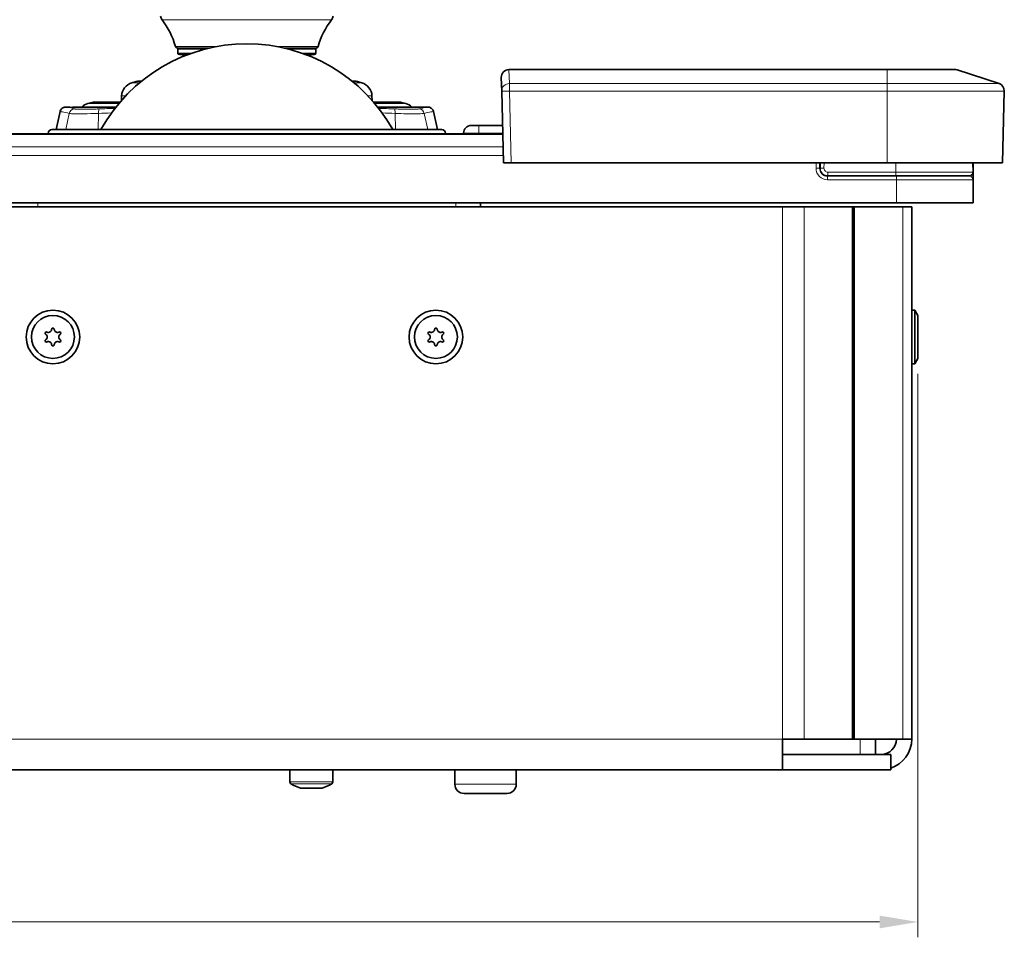
# Model space of a CAD drawing. Units: millimetres. Extents: x 12 to 836, y 4 to 607.
# Drawn here: x 561 to 689, y 403 to 523 of the extents above; entities that cross this region are included whole.
import ezdxf

# ---------------------------------------------------------------- set-up
doc = ezdxf.new("R2010")
doc.units = ezdxf.units.MM
doc.header["$LTSCALE"] = 2
for name, color, linetype, lineweight in [('Dimension (ISO)', 7, 'Continuous', 18), ('Visible (ISO)', 7, 'Continuous', 35), ('Visible Narrow (ISO)', 7, 'Continuous', 18)]:
    doc.layers.add(name, color=color, linetype=linetype, lineweight=lineweight)
doc.styles.add('Note Text (ISO)', font='arial.ttf')
doc.dimstyles.new('Default (ISO)', dxfattribs={"dimscale": 2, "dimtxt": 2.5, "dimasz": 2.5, "dimexe": 1, "dimexo": 1, "dimgap": 0.762, "dimtad": 1, "dimtoh": 1, "dimrnd": 1e-08, "dimdsep": 46, "dimtxsty": 'Note Text (ISO)', "dimcen": 0.09, "dimdle": 10, "dimclrd": 256, "dimclre": 256, "dimclrt": 256, "dimadec": 1, "dimazin": 2, "dimtfac": 0.8, "dimtdec": 3, "dimtmove": 0, "dimatfit": 3, "dimfxl": 0, "dimtolj": 1, "dimlwd": -1, "dimlwe": -1, "dimarcsym": 0})

# ---------------------------------------------------------------- blocks, each defined once
blk = doc.blocks.new('*D13')
at = {"layer": 'Defpoints', "color": 0}
for p in [(582.95, 544.51), (319.27, 499.08), (339.27, 499.08)]:
    blk.add_point(p, dxfattribs=at)
at = {"layer": 'Dimension (ISO)'}
for p, q in [((580.95, 544.51), (317.27, 544.51)), ((319.27, 539.51), (319.27, 504.08)), ((337.27, 499.08), (317.27, 499.08))]:
    blk.add_line(p, q, dxfattribs=at)
for points in [[(318.44, 539.51), (320.1, 539.51), (319.27, 544.51)], [(318.44, 504.08), (320.1, 504.08), (319.27, 499.08)]]:
    blk.add_solid(points, dxfattribs=at)
at = {"layer": 'Dimension (ISO)', "insert": (312.64, 518.12), "char_height": 5, "attachment_point": 1, "rotation": 90, "style": 'Note Text (ISO)'}
blk.add_mtext('\\A1;46', dxfattribs=at)
blk = doc.blocks.new('*D21')
at = {"layer": 'Defpoints', "color": 0}
for p in [(346.87, 478.76), (678.07, 478.76), (678.07, 405.17)]:
    blk.add_point(p, dxfattribs=at)
at = {"layer": 'Dimension (ISO)'}
for p, q in [((346.87, 476.76), (346.87, 403.17)), ((678.07, 476.76), (678.07, 403.17)), ((351.87, 405.17), (673.07, 405.17))]:
    blk.add_line(p, q, dxfattribs=at)
for points in [[(351.87, 406), (351.87, 404.34), (346.87, 405.17)], [(673.07, 406), (673.07, 404.34), (678.07, 405.17)]]:
    blk.add_solid(points, dxfattribs=at)
at = {"layer": 'Dimension (ISO)', "insert": (507.43, 411.8), "char_height": 5, "attachment_point": 1, "style": 'Note Text (ISO)'}
blk.add_mtext('\\A1;331', dxfattribs=at)

msp = doc.modelspace()

# ---------------------------------------------------------------- linework, layer by layer
at = {"layer": 'Visible (ISO)'}
for p, q in [((585.5381, 519.2791), (581.4141, 519.2791)), ((581.4477, 519.1291), (581.4477, 518.6291)), ((582.7346, 518.4291), (581.6477, 518.4291)), ((581.6477, 518.4291), (582.7347, 518.4291)), ((599.4812, 519.2791), (595.3572, 519.2791)), ((599.2477, 518.4291), (598.1607, 518.4291)), ((598.1607, 518.4291), (599.2477, 518.4291)), ((599.4477, 519.1291), (599.4477, 518.6291)), ((624.6786, 516.4791), (674.037, 516.4791)), ((682.8787, 516.4791), (674.037, 516.4791)), ((683.1877, 516.4302), (688.6579, 514.6528)), ((575.9977, 514.909), (575.4417, 514.7496)), ((576.6968, 514.9555), (576.3284, 514.9555)), ((604.5669, 514.9555), (604.1985, 514.9555)), ((604.8977, 514.909), (605.4536, 514.7496)), ((623.7255, 513.6756), (623.679, 515.453)), ((574.1028, 513.0358), (574.082, 512.4412)), ((606.7925, 513.0358), (606.8133, 512.4412)), ((623.9716, 504.2791), (623.7255, 513.6756)), ((689.3486, 513.6756), (689.1025, 504.2791)), ((570.2309, 512.1904), (569.6849, 512.0339)), ((573.9045, 512.2369), (570.5616, 512.2369)), ((610.3337, 512.2369), (606.9909, 512.2369)), ((610.6645, 512.1904), (611.2104, 512.0339)), ((566.0644, 510.9805), (565.5667, 508.6391)), ((567.3894, 511.5786), (567.3911, 511.5786)), ((614.8309, 510.981), (615.3286, 508.6391)), ((620.7551, 509.1791), (619.7551, 509.1791)), ((623.8433, 509.1791), (620.7551, 509.1791)), ((359.4909, 508.0791), (623.8721, 508.0791)), ((564.4977, 508.1391), (564.4977, 508.0791)), ((615.8977, 508.6391), (564.9977, 508.6391)), ((616.3977, 508.1391), (616.3977, 508.0791)), ((618.7551, 508.0791), (618.7551, 508.1791)), ((623.9716, 504.2791), (624.9712, 504.2791)), ((674.037, 504.2791), (624.9712, 504.2791)), ((665.2686, 504.2791), (665.2686, 503.5791)), ((665.3014, 503.5966), (665.3133, 504.2791)), ((674.037, 504.2791), (689.1025, 504.2791)), ((685.2425, 504.2791), (685.2633, 503.0879)), ((685.2686, 504.2791), (685.2686, 503.5791)), ((685.2686, 503.5791), (685.2686, 502.0791)), ((666.2686, 502.5791), (675.2686, 502.5791)), ((684.7686, 502.5791), (675.2686, 502.5791)), ((685.2686, 502.0791), (685.2686, 499.0791)), ((349.2686, 499.0791), (675.2686, 499.0791)), ((620.9389, 498.5566), (620.9435, 499.0791)), ((685.2686, 499.0791), (675.2686, 499.0791)), ((364.5607, 498.5566), (660.3765, 498.5566)), ((663.2049, 498.5566), (660.3765, 498.5566)), ((663.2049, 498.5566), (669.5488, 498.5566)), ((669.7532, 498.5566), (669.5488, 498.5566)), ((669.5488, 498.5566), (669.5488, 429.0566)), ((669.7532, 498.5566), (676.097, 498.5566)), ((669.7532, 429.0566), (669.7532, 498.5566)), ((677.2686, 498.5566), (676.097, 498.5566)), ((677.2686, 429.0566), (677.2686, 498.5566)), ((677.2686, 485.0566), (677.6686, 485.0566)), ((677.6686, 485.0566), (677.6686, 478.0566)), ((678.0686, 484.3566), (677.6686, 485.0566)), ((678.0686, 484.3566), (678.0686, 478.7566)), ((678.0686, 478.7566), (677.6686, 478.0566)), ((677.2686, 478.0566), (677.6686, 478.0566)), ((660.3765, 425.2569), (660.3765, 429.0566)), ((660.3765, 429.0566), (663.2049, 429.0566)), ((669.5488, 429.0566), (663.2049, 429.0566)), ((669.7532, 429.0566), (669.5488, 429.0566)), ((676.097, 429.0566), (669.7532, 429.0566)), ((672.532, 429.0566), (672.532, 427.0566)), ((676.097, 429.0566), (677.2686, 429.0566)), ((660.3765, 427.0566), (674.5186, 427.0566)), ((674.5186, 425.2569), (674.5186, 427.0566)), ((660.3765, 425.0566), (364.5607, 425.0566)), ((596.0686, 425.0566), (596.0686, 423.4656)), ((601.6686, 425.0566), (601.6686, 423.4656)), ((617.6198, 425.0566), (617.6198, 423.1566)), ((625.6198, 425.0566), (625.6198, 423.1566)), ((660.3765, 425.0566), (660.3765, 425.2569)), ((660.3765, 425.0566), (674.5186, 425.0566)), ((674.5186, 425.0566), (674.5186, 425.2569)), ((598.1686, 422.6566), (597.4686, 422.6566)), ((599.5686, 422.6566), (598.1686, 422.6566)), ((600.2686, 422.6566), (599.5686, 422.6566)), ((624.4198, 421.9566), (618.8198, 421.9566))]:
    msp.add_line(p, q, dxfattribs=at)
for centre, radius in [((565.1374, 481.5566), 3.5), ((615.1374, 481.5566), 3.5), ((565.1374, 481.5566), 2.8), ((615.1374, 481.5566), 2.8)]:
    msp.add_circle(centre, radius, dxfattribs=at)
for centre, radius, start, end in [((580.1671, 523.6013), 1, 189.587851, 217.856854), ((600.7283, 523.6013), 1, 322.143146, 350.412149), ((571.482, 516.8507), 10, 15.360735, 37.856854), ((609.4133, 516.8507), 10, 142.143146, 164.639265), ((590.4477, 498.0381), 21.801, 29.095202, 150.904798), ((581.4141, 519.5791), 0.3, 195.360735, 270), ((599.4812, 519.5791), 0.3, 270, 344.639265), ((581.6477, 519.1291), 0.2, 131.409622, 180), ((581.6477, 518.6291), 0.2, 180, 270), ((581.9477, 517.9291), 0.5, 42.388933, 90), ((598.9477, 517.9291), 0.5, 90, 137.611067), ((599.2477, 518.6291), 0.2, 270, 0), ((599.2477, 519.1291), 0.2, 0, 48.590378), ((624.6786, 515.4791), 1, 90, 181.5), ((682.8787, 515.4791), 1, 72, 90), ((575.9517, 512.9713), 1.85, 106, 178), ((576.3284, 513.7555), 1.2, 90, 106), ((604.5669, 513.7555), 1.2, 74, 90), ((604.9437, 512.9713), 1.85, 2, 74), ((688.3489, 513.7017), 1, 358.5, 72), ((570.1948, 510.2556), 1.85, 106, 134.437315), ((570.5616, 511.0369), 1.2, 90, 106), ((610.3337, 511.0369), 1.2, 74, 90), ((610.7005, 510.2556), 1.85, 45.562441, 74), ((567.7477, 411.5791), 100, 90.205279, 90.539729), ((613.1477, 411.5791), 100, 89.461273, 89.794721), ((619.7551, 508.1791), 1, 90, 180), ((564.9977, 508.1391), 0.5, 90, 180), ((615.8977, 508.1391), 0.5, 0, 90), ((666.2686, 503.5791), 1, 180, 270), ((684.7634, 503.0791), 0.5, 270, 1), ((684.7686, 502.0791), 0.5, 0, 90), ((564.2786, 482.0524), 0.175, 52.738678, 247.261322), ((564.5541, 482.567), 0.4118, 245.688682, 354.311318), ((565.1374, 482.5483), 0.175, 352.738678, 187.261322), ((565.7207, 482.567), 0.4118, 185.688682, 294.311318), ((565.9962, 482.0524), 0.175, 292.738678, 127.261322), ((614.2786, 482.0524), 0.175, 52.738678, 247.261322), ((614.5541, 482.567), 0.4118, 245.688682, 354.311318), ((615.1374, 482.5483), 0.175, 352.738678, 187.261322), ((615.7207, 482.567), 0.4118, 185.688682, 294.311318), ((615.9962, 482.0524), 0.175, 292.738678, 127.261322), ((564.2786, 481.0608), 0.175, 112.738678, 307.261322), ((563.9707, 481.5566), 0.4118, 305.688682, 54.311318), ((564.5541, 480.5462), 0.4118, 5.688682, 114.311318), ((565.7207, 480.5462), 0.4118, 65.688682, 174.311318), ((565.9962, 481.0608), 0.175, 232.738678, 67.261322), ((566.3041, 481.5566), 0.4118, 125.688682, 234.311318), ((614.2786, 481.0608), 0.175, 112.738678, 307.261322), ((613.9707, 481.5566), 0.4118, 305.688682, 54.311318), ((614.5541, 480.5462), 0.4118, 5.688682, 114.311318), ((615.7207, 480.5462), 0.4118, 65.688682, 174.311318), ((615.9962, 481.0608), 0.175, 232.738678, 67.261322), ((616.3041, 481.5566), 0.4118, 125.688682, 234.311318), ((565.1374, 480.5649), 0.175, 172.738678, 7.261322), ((615.1374, 480.5649), 0.175, 172.738678, 7.261322), ((673.2686, 429.0566), 2, 270, 0), ((673.2686, 429.0566), 4, 288.209957, 0), ((596.3486, 423.4656), 0.28, 180, 237.730772), ((598.8686, 427.4566), 5, 237.730772, 253.739795), ((598.8686, 427.4566), 5, 286.260205, 302.269228), ((601.3886, 423.4656), 0.28, 302.269228, 0), ((618.8198, 423.1566), 1.2, 180, 270), ((624.4198, 423.1566), 1.2, 270, 0)]:
    msp.add_arc(centre, radius, start, end, dxfattribs=at)
msp.add_ellipse((666.3013, 503.5791), major_axis=(-1, 0), ratio=0.99996192, start_param=6.26573296, end_param=7.85398163, dxfattribs=at)
for points, knots in [([(566.0644, 510.9805), (566.0812, 511.0596), (566.1113, 511.1369), (566.1939, 511.2764), (566.2475, 511.3404), (566.3707, 511.4463), (566.442, 511.4897), (566.5546, 511.5351), (566.5932, 511.5472), (566.6511, 511.5603), (566.6701, 511.5638), (566.6996, 511.5682), (566.7106, 511.5695), (566.7272, 511.5713), (566.7335, 511.5718), (566.7429, 511.5726), (566.7464, 511.5728), (566.7518, 511.5732), (566.7538, 511.5733), (566.7584, 511.5735), (566.7602, 511.5736), (566.7652, 511.5739), (566.7667, 511.5739), (566.7722, 511.5742), (566.7737, 511.5742), (566.781, 511.5744), (566.7853, 511.5745), (566.7929, 511.5746), (566.7953, 511.5747), (566.7978, 511.5747)], [0, 0, 0, 0, 0.024251634, 0.024251634, 0.048634683, 0.048634683, 0.073013255, 0.073013255, 0.085069877, 0.085069877, 0.090847762, 0.090847762, 0.094173654, 0.094173654, 0.096338688, 0.096338688, 0.098218704, 0.098218704, 0.100078923, 0.100078923, 0.103399005, 0.103399005, 0.111435493, 0.111435493, 0.135519217, 0.135519217, 0.207756895, 0.207756895, 0.240070949, 0.240070949, 0.240070949, 0.240070949]), ([(566.7794, 511.5744), (566.7794, 511.5744), (566.7797, 511.5744), (566.7826, 511.5744), (566.7872, 511.5745), (566.7939, 511.5746), (566.7956, 511.5746), (566.7974, 511.5747)], [0.022347896, 0.022347896, 0.022347896, 0.022347896, 0.037637532, 0.037637532, 0.111943474, 0.111943474, 0.136753921, 0.136753921, 0.136753921, 0.136753921]), ([(567.6989, 511.5779), (567.7267, 511.5779), (567.7852, 511.5777), (567.9157, 511.5775), (568.0291, 511.5774), (568.1978, 511.5771), (568.4729, 511.5769), (568.5279, 511.5768), (568.5936, 511.5768), (568.6333, 511.5767), (568.857, 511.5765), (569.104, 511.5763), (569.3664, 511.5762), (569.4976, 511.5761), (569.6326, 511.576), (569.7707, 511.5759), (569.8397, 511.5759), (569.9094, 511.5759), (569.9798, 511.5758), (570.015, 511.5758), (570.0503, 511.5758), (570.0858, 511.5758), (570.1098, 511.5758), (570.1338, 511.5758), (570.1579, 511.5757), (570.1695, 511.5757), (570.1885, 511.5757), (570.1914, 511.5757), (570.1956, 511.5757), (570.2008, 511.5757), (570.2062, 511.5757), (570.3506, 511.5757), (570.7576, 511.5754), (571.5994, 511.5752), (571.8118, 511.5752), (572.053, 511.5751), (572.3276, 511.5751), (572.3661, 511.5751), (572.4087, 511.5751), (572.4269, 511.5751), (572.6989, 511.5751), (573.0074, 511.575), (573.3586, 511.575)], [0, 0, 0, 0, 0.071472168, 0.071472168, 0.071472168, 0.133613812, 0.133613812, 0.133613812, 0.146023236, 0.146023236, 0.146023236, 0.215955954, 0.215955954, 0.215955954, 0.250922313, 0.250922313, 0.250922313, 0.268405492, 0.268405492, 0.268405492, 0.277147082, 0.277147082, 0.277147082, 0.283046993, 0.283046993, 0.283046993, 0.285888672, 0.285888672, 0.285888672, 0.289921139, 0.289921139, 0.289921139, 0.398430981, 0.398430981, 0.398430981, 0.425816537, 0.425816537, 0.425816537, 0.429657358, 0.429657358, 0.429657358, 0.486841517, 0.486841517, 0.486841517, 0.486841517]), ([(607.5368, 511.575), (607.7539, 511.575), (607.9744, 511.575), (608.197, 511.5751), (608.3281, 511.5751), (608.462, 511.5751), (608.5712, 511.5751), (611.0425, 511.5755), (612.6605, 511.5768), (613.1964, 511.5779)], [0.526845157, 0.526845157, 0.526845157, 0.526845157, 0.558567777, 0.558567777, 0.558567777, 0.577250947, 0.577250947, 0.577250947, 1, 1, 1, 1]), ([(613.1964, 511.5779), (613.2978, 511.5781), (613.3746, 511.5783), (613.4521, 511.5785), (613.4716, 511.5785), (613.4912, 511.5786), (613.4961, 511.5786), (613.501, 511.5786), (613.5022, 511.5786), (613.5034, 511.5786), (613.5037, 511.5786), (613.504, 511.5786), (613.5041, 511.5786), (613.5042, 511.5786), (613.5042, 511.5786), (613.5042, 511.5786), (613.5042, 511.5786), (613.5042, 511.5786), (613.5042, 511.5786), (613.5042, 511.5786), (613.5042, 511.5786), (613.5042, 511.5786), (613.5042, 511.5786), (613.5042, 511.5786), (613.5042, 511.5786), (613.5042, 511.5786), (613.5042, 511.5786), (613.5042, 511.5786), (613.5042, 511.5786), (613.5042, 511.5786), (613.5042, 511.5786), (613.5042, 511.5786), (613.399, 511.5237), (613.3133, 511.4498)], [0.001523822, 0.001523822, 0.001523822, 0.001523822, 0.225339012, 0.225339012, 0.338479496, 0.338479496, 0.395107797, 0.395107797, 0.423428144, 0.423428144, 0.43758854, 0.43758854, 0.444668489, 0.444668489, 0.448208295, 0.448208295, 0.449978107, 0.449978107, 0.450862967, 0.450862967, 0.451305375, 0.451305375, 0.451526567, 0.451526567, 0.451637157, 0.451637157, 0.451692449, 0.451692449, 0.451720094, 0.451720094, 0.451733915, 0.451733915, 0.47674475, 0.47674475, 0.47674475, 0.47674475]), ([(613.1964, 511.5779), (613.2978, 511.5781), (613.3746, 511.5783), (613.4521, 511.5785), (613.4716, 511.5785), (613.4912, 511.5786), (613.4961, 511.5786), (613.501, 511.5786), (613.5022, 511.5786), (613.5034, 511.5786), (613.5037, 511.5786), (613.504, 511.5786), (613.5041, 511.5786), (613.5042, 511.5786), (613.5042, 511.5786), (613.5042, 511.5786), (613.5042, 511.5786), (613.5042, 511.5786), (613.5042, 511.5786), (613.5042, 511.5786), (613.5042, 511.5786), (613.5042, 511.5786), (613.5042, 511.5786), (613.5042, 511.5786), (613.5042, 511.5786), (613.5042, 511.5786), (613.5042, 511.5786), (613.5042, 511.5786), (613.5042, 511.5786), (613.5042, 511.5786), (613.5042, 511.5786), (613.5042, 511.5786), (613.5054, 511.5786), (613.506, 511.5786)], [0.001523822, 0.001523822, 0.001523822, 0.001523822, 0.225339012, 0.225339012, 0.338479496, 0.338479496, 0.395107797, 0.395107797, 0.423428144, 0.423428144, 0.43758854, 0.43758854, 0.444668489, 0.444668489, 0.448208295, 0.448208295, 0.449978107, 0.449978107, 0.450862967, 0.450862967, 0.451305375, 0.451305375, 0.451526567, 0.451526567, 0.451637157, 0.451637157, 0.451692449, 0.451692449, 0.451720094, 0.451720094, 0.451733916, 0.451733916, 0.45190493, 0.45190493, 0.45190493, 0.45190493]), ([(614.0975, 511.5747), (614.1033, 511.5746), (614.1085, 511.5745), (614.116, 511.5744), (614.1183, 511.5743), (614.1229, 511.5742), (614.1244, 511.5741), (614.1299, 511.5739), (614.1308, 511.5739), (614.1426, 511.5732), (614.1446, 511.5731), (614.1491, 511.5728), (614.1512, 511.5726), (614.157, 511.5722), (614.1609, 511.5719), (614.1759, 511.5705), (614.1891, 511.5691), (614.2589, 511.5592), (614.3173, 511.544), (614.4207, 511.5033), (614.4677, 511.4789), (614.5856, 511.4008), (614.6519, 511.3374), (614.7342, 511.224), (614.7601, 511.1794), (614.803, 511.0843), (614.8197, 511.0331), (614.8309, 510.981)], [0, 0, 0, 0, 0.074191986, 0.074191986, 0.111180853, 0.111180853, 0.129854752, 0.129854752, 0.140362657, 0.140362657, 0.142071111, 0.142071111, 0.143257975, 0.143257975, 0.144792244, 0.144792244, 0.14872609, 0.14872609, 0.166341574, 0.166341574, 0.182064525, 0.182064525, 0.208755708, 0.208755708, 0.224082532, 0.224082532, 0.24005452, 0.24005452, 0.24005452, 0.24005452])]:
    msp.add_open_spline(points, degree=3, knots=knots, dxfattribs=at)
for points in [[(566.7928, 511.5745), (566.7939, 511.5745), (566.7955, 511.5745), (566.7976, 511.5744)], [(568.8996, 511.5765), (568.3275, 511.577), (567.9227, 511.5775), (567.701, 511.5779)], [(614.1045, 511.5745), (614.1045, 511.5745), (614.1023, 511.5745), (614.0978, 511.5744)]]:
    msp.add_open_spline(points, degree=3, dxfattribs=at)
at = {"layer": 'Visible Narrow (ISO)'}
for p, q in [((601.5178, 522.9876), (579.3775, 522.9876)), ((581.1248, 519.4997), (586.6154, 519.4997)), ((594.2799, 519.4997), (599.7705, 519.4997)), ((581.4477, 519.1291), (584.9292, 519.1291)), ((581.4477, 518.6291), (583.2857, 518.6291)), ((595.9661, 519.1291), (599.4477, 519.1291)), ((597.6097, 518.6291), (599.4477, 518.6291)), ((624.6786, 516.4302), (624.6786, 516.4791)), ((674.037, 516.4302), (624.6786, 516.4302)), ((624.6786, 516.4302), (624.7252, 514.6528)), ((674.037, 516.4302), (674.037, 516.4791)), ((674.037, 516.4302), (674.037, 514.6528)), ((674.037, 516.4302), (683.1877, 516.4302)), ((575.4417, 514.7496), (576.4473, 514.7496)), ((575.9977, 514.909), (576.6398, 514.909)), ((604.2555, 514.909), (604.8977, 514.909)), ((604.448, 514.7496), (605.4536, 514.7496)), ((624.7252, 514.6528), (674.037, 514.6528)), ((624.7252, 513.6756), (624.7252, 514.6528)), ((674.037, 513.6756), (674.037, 514.6528)), ((688.6579, 514.6528), (674.037, 514.6528)), ((574.1028, 513.0358), (574.6252, 513.0358)), ((606.2702, 513.0358), (606.7925, 513.0358)), ((674.037, 513.6756), (624.7252, 513.6756)), ((624.7252, 513.6756), (624.9712, 504.2791)), ((674.037, 513.6756), (674.037, 504.2791)), ((674.037, 513.6756), (689.3486, 513.6756)), ((569.6849, 512.0339), (573.7324, 512.0339)), ((570.2309, 512.1904), (573.8647, 512.1904)), ((607.0307, 512.1904), (610.6645, 512.1904)), ((607.163, 512.0339), (611.2104, 512.0339)), ((566.829, 508.6391), (567.2732, 510.7466)), ((568.0076, 510.7026), (568.0076, 510.7024)), ((571.0367, 508.6391), (571.0947, 510.7466)), ((609.8586, 508.6391), (609.8006, 510.7466)), ((612.8878, 510.7026), (612.8878, 510.7024)), ((614.0664, 508.6391), (613.6222, 510.7466)), ((620.7551, 508.1791), (620.7551, 509.1791)), ((623.8746, 507.9812), (359.6739, 507.9812)), ((564.4977, 508.1391), (616.3977, 508.1391)), ((618.7551, 508.1791), (620.7551, 508.1791)), ((620.7551, 508.1791), (623.8695, 508.1791)), ((620.7551, 508.0791), (620.7551, 508.1791)), ((359.7686, 506.399), (623.9161, 506.399)), ((623.946, 505.2578), (359.7686, 505.2578)), ((664.7686, 503.5791), (664.7686, 504.2791)), ((665.8132, 504.2791), (665.8013, 503.5966)), ((675.1779, 504.2791), (675.1779, 503.0879)), ((664.7686, 503.5791), (665.2686, 503.5791)), ((666.3013, 503.0879), (675.1779, 503.0879)), ((666.3013, 503.0879), (666.3013, 502.5791)), ((685.2633, 503.0879), (675.1779, 503.0879)), ((675.1779, 502.5791), (675.1779, 503.0879)), ((685.2547, 503.5791), (685.2686, 503.5791)), ((666.2686, 502.5791), (666.2686, 502.0791)), ((675.2686, 502.0791), (666.2686, 502.0791)), ((675.2686, 502.5791), (675.2686, 502.0791)), ((675.2686, 502.0791), (675.2686, 499.0791)), ((675.2686, 502.0791), (685.2686, 502.0791)), ((684.7686, 502.5791), (684.7686, 502.5792)), ((563.1477, 498.5566), (563.1477, 499.0791)), ((617.7477, 498.5566), (617.7477, 499.0791)), ((660.3765, 498.5566), (660.3765, 429.0566)), ((663.2049, 498.5566), (663.2049, 429.0566)), ((676.097, 429.0566), (676.097, 498.5566)), ((660.3765, 429.0566), (364.5607, 429.0566)), ((670.532, 427.0566), (670.532, 429.0566)), ((601.6686, 423.4656), (596.0686, 423.4656)), ((601.5381, 423.2289), (596.1991, 423.2289)), ((625.6198, 423.1566), (617.6198, 423.1566))]:
    msp.add_line(p, q, dxfattribs=at)
msp.add_arc((666.2686, 503.5791), 1.5, 180, 270, dxfattribs=at)
for centre, major_axis, ratio, start_param, end_param in [((624.6786, 515.4791), (-0.9997, -0.0262), 0.95102538, 4.68749065, 6.28318531), ((624.7252, 513.7017), (-0.9997, -0.0262), 0.95102538, 4.68749065, 6.28318531), ((624.7252, 513.7017), (-0.9997, -0.0262), 0.02616798, 0, 1.57011109), ((568.0006, 510.5907), (0.2267, 0.7149), 0.99187018, 0.36236987, 1.66586937), ((917.2245, 510.7583), (349.8351, -0.8202), 0.00001, 3.09952174, 3.1415919), ((571.1897, 510.5907), (-0.0291, 0.7494), 0.12130349, 0.05299668, 1.35649618), ((609.7056, 510.5907), (0.0291, 0.7494), 0.12130349, 4.92668912, 6.23018863), ((612.8948, 510.5907), (-0.2267, 0.7149), 0.99187018, 4.61731593, 5.92081544), ((263.6709, 510.7583), (349.8351, 0.8202), 0.00001, 6.28318512, 6.32525528), ((665.8013, 503.5879), (-0.4999, 0.0087), 0.01744975, 4.71269357, 6.28318531)]:
    msp.add_ellipse(centre, major_axis=major_axis, ratio=ratio, start_param=start_param, end_param=end_param, dxfattribs=at)
for points, knots in [([(567.2732, 510.7466), (566.932, 510.8542), (566.6119, 510.9239), (566.3843, 510.9552), (566.3816, 510.9556), (566.3789, 510.9559), (566.3762, 510.9563), (566.3753, 510.9564), (566.3743, 510.9566), (566.3736, 510.9567), (566.3293, 510.9626), (566.2862, 510.9676), (566.2469, 510.9713), (566.21, 510.9747), (566.1763, 510.9771), (566.1482, 510.9786), (566.1468, 510.9787), (566.1454, 510.9787), (566.144, 510.9788), (566.1435, 510.9788), (566.143, 510.9788), (566.1428, 510.9789), (566.1314, 510.9794), (566.1135, 510.9802), (566.0967, 510.9805), (566.0883, 510.9806), (566.0803, 510.9807), (566.0744, 510.9807), (566.0684, 510.9806), (566.0645, 510.9805), (566.0644, 510.9805), (566.0644, 510.9805), (566.0644, 510.9805), (566.0644, 510.9805)], [0, 0, 0, 0, 0.246250056, 0.246250056, 0.246250056, 0.249181604, 0.249181604, 0.249181604, 0.250158787, 0.250158787, 0.250158787, 0.312698483, 0.312698483, 0.312698483, 0.371329449, 0.371329449, 0.371329449, 0.374260997, 0.374260997, 0.374260997, 0.37523818, 0.37523818, 0.37523818, 0.437777877, 0.437777877, 0.437777877, 0.469047725, 0.469047725, 0.469047725, 0.499999462, 0.499999462, 0.499999462, 0.500317574, 0.500317574, 0.500317574, 0.500317574]), ([(571.0947, 510.7466), (569.6944, 510.7013), (568.4096, 510.6872), (567.7474, 510.7088), (567.5004, 510.7168), (567.3378, 510.7297), (567.2732, 510.7466)], [0, 0, 0, 0, 0.72829634, 0.72829634, 0.72829634, 1, 1, 1, 1]), ([(571.1559, 511.3389), (571.0083, 511.3331), (570.8341, 511.3266), (570.638, 511.3201), (570.54, 511.3169), (570.4366, 511.3136), (570.3287, 511.3104), (570.2748, 511.3089), (570.2198, 511.3073), (570.1638, 511.3058), (570.1358, 511.3051), (570.1075, 511.3043), (570.0791, 511.3036), (570.0506, 511.3029), (570.0201, 511.3021), (569.993, 511.3015), (569.777, 511.2963), (569.5887, 511.2929), (569.4253, 511.2909), (569.3435, 511.2898), (569.268, 511.2891), (569.1981, 511.2887), (569.1632, 511.2885), (569.1297, 511.2883), (569.0976, 511.2882), (569.0816, 511.2881), (569.0659, 511.2881), (569.0505, 511.2881), (569.0428, 511.2881), (569.0352, 511.288), (569.0276, 511.288), (569.0239, 511.288), (569.0201, 511.288), (569.0164, 511.288), (569.0127, 511.288), (569.0081, 511.288), (569.0053, 511.288), (568.9163, 511.288), (568.8043, 511.2884), (568.6816, 511.2903), (568.6202, 511.2912), (568.5563, 511.2925), (568.4922, 511.2943), (568.4281, 511.2961), (568.3632, 511.2984), (568.3024, 511.3015), (568.1808, 511.3075), (568.1039, 511.3145), (568.0528, 511.3211), (568.0017, 511.3278), (567.9762, 511.334), (567.9612, 511.3389)], [0, 0, 0, 0, 0.125, 0.125, 0.125, 0.1875, 0.1875, 0.1875, 0.21875, 0.21875, 0.21875, 0.234375, 0.234375, 0.234375, 0.25, 0.25, 0.25, 0.375, 0.375, 0.375, 0.4375, 0.4375, 0.4375, 0.46875, 0.46875, 0.46875, 0.484375, 0.484375, 0.484375, 0.4921875, 0.4921875, 0.4921875, 0.49609375, 0.49609375, 0.49609375, 0.5, 0.5, 0.5, 0.625, 0.625, 0.625, 0.6875, 0.6875, 0.6875, 0.75, 0.75, 0.75, 0.875, 0.875, 0.875, 1, 1, 1, 1]), ([(612.9342, 511.3389), (612.9165, 511.3331), (612.887, 511.3266), (612.8342, 511.3201), (612.8078, 511.3169), (612.7756, 511.3136), (612.736, 511.3104), (612.7162, 511.3089), (612.6945, 511.3073), (612.6708, 511.3058), (612.659, 511.3051), (612.6466, 511.3043), (612.6337, 511.3036), (612.6208, 511.3029), (612.6065, 511.3021), (612.5934, 511.3015), (612.4887, 511.2963), (612.3711, 511.2929), (612.2511, 511.2909), (612.1911, 511.2898), (612.1304, 511.2891), (612.07, 511.2887), (612.0398, 511.2885), (612.0097, 511.2883), (611.9798, 511.2882), (611.9649, 511.2881), (611.95, 511.2881), (611.9351, 511.2881), (611.9277, 511.2881), (611.9203, 511.288), (611.9129, 511.288), (611.9092, 511.288), (611.9055, 511.288), (611.9018, 511.288), (611.8981, 511.288), (611.8936, 511.288), (611.8908, 511.288), (611.8019, 511.288), (611.6813, 511.2884), (611.5199, 511.2903), (611.4392, 511.2912), (611.3483, 511.2925), (611.2459, 511.2943), (611.1435, 511.2961), (611.0284, 511.2984), (610.9032, 511.3015), (610.6529, 511.3075), (610.4232, 511.3145), (610.2263, 511.3211), (610.0295, 511.3278), (609.8652, 511.334), (609.7395, 511.3389)], [0, 0, 0, 0, 0.125, 0.125, 0.125, 0.1875, 0.1875, 0.1875, 0.21875, 0.21875, 0.21875, 0.234375, 0.234375, 0.234375, 0.25, 0.25, 0.25, 0.375, 0.375, 0.375, 0.4375, 0.4375, 0.4375, 0.46875, 0.46875, 0.46875, 0.484375, 0.484375, 0.484375, 0.4921875, 0.4921875, 0.4921875, 0.49609375, 0.49609375, 0.49609375, 0.5, 0.5, 0.5, 0.625, 0.625, 0.625, 0.6875, 0.6875, 0.6875, 0.75, 0.75, 0.75, 0.875, 0.875, 0.875, 1, 1, 1, 1]), ([(613.6222, 510.7466), (613.449, 510.7013), (612.545, 510.6872), (611.2985, 510.7088), (610.8334, 510.7168), (610.323, 510.7297), (609.8006, 510.7466)], [0, 0, 0, 0, 0.72829634, 0.72829634, 0.72829634, 1, 1, 1, 1]), ([(614.0978, 511.5744), (614.0694, 511.5735), (613.9515, 511.5682), (613.7388, 511.5359), (613.7211, 511.5333), (613.7029, 511.5304), (613.6844, 511.5273), (613.4958, 511.4955), (613.245, 511.44), (612.9342, 511.3389)], [0.538567923, 0.538567923, 0.538567923, 0.538567923, 0.777991846, 0.777991846, 0.777991846, 0.797870777, 0.797870777, 0.797870777, 1, 1, 1, 1]), ([(614.831, 510.9805), (614.831, 510.9805), (614.8154, 510.9808), (614.7988, 510.9805), (614.7904, 510.9803), (614.7817, 510.9801), (614.7738, 510.9798), (614.7698, 510.9796), (614.766, 510.9795), (614.7626, 510.9793), (614.7608, 510.9793), (614.7592, 510.9792), (614.7576, 510.9791), (614.7568, 510.9791), (614.756, 510.979), (614.7552, 510.979), (614.7547, 510.979), (614.7542, 510.9789), (614.7537, 510.9789), (614.7535, 510.9789), (614.7533, 510.9789), (614.7532, 510.9789), (614.753, 510.9789), (614.7512, 510.9788), (614.7501, 510.9787), (614.6936, 510.9759), (614.6143, 510.9689), (614.5299, 510.9577), (614.5138, 510.9556), (614.4902, 510.9523), (614.4681, 510.949), (614.2437, 510.9154), (613.9424, 510.8476), (613.6222, 510.7466)], [0.500317555, 0.500317555, 0.500317555, 0.500317555, 0.5625, 0.5625, 0.5625, 0.593688965, 0.593688965, 0.593688965, 0.609283447, 0.609283447, 0.609283447, 0.617080688, 0.617080688, 0.617080688, 0.621170566, 0.621170566, 0.621170566, 0.623978854, 0.623978854, 0.623978854, 0.62487793, 0.62487793, 0.62487793, 0.627107636, 0.627107636, 0.627107636, 0.746276105, 0.746276105, 0.746276105, 0.769078719, 0.769078719, 0.769078719, 1, 1, 1, 1]), ([(665.8013, 503.5966), (665.7993, 503.4777), (665.847, 503.3367), (665.9446, 503.2374), (665.9915, 503.1897), (666.0483, 503.1518), (666.1079, 503.1268), (666.1722, 503.0998), (666.2396, 503.0879), (666.3013, 503.0879)], [4.69493569, 4.69493569, 4.69493569, 4.69493569, 5.48952449, 5.48952449, 5.48952449, 5.87133758, 5.87133758, 5.87133758, 6.28318531, 6.28318531, 6.28318531, 6.28318531])]:
    msp.add_open_spline(points, degree=3, knots=knots, dxfattribs=at)
for points in [[(567.9612, 511.3389), (567.2488, 511.5706), (566.8524, 511.5752), (566.7974, 511.5747)], [(572.7764, 510.8055), (572.2013, 510.7873), (571.6408, 510.7677), (571.0947, 510.7466)], [(573.2297, 511.4107), (572.5382, 511.3896), (571.8469, 511.3657), (571.1559, 511.3389)], [(609.7395, 511.3389), (609.0481, 511.3658), (608.3568, 511.3896), (607.6656, 511.4107)], [(609.8006, 510.7466), (609.2545, 510.7677), (608.6939, 510.7873), (608.1189, 510.8054)]]:
    msp.add_open_spline(points, degree=3, dxfattribs=at)

# ---------------------------------------------------------------- dimensions: what is measured, and where the dimension line sits
at = {"layer": 'Dimension (ISO)'}
for base, p1, p2, angle, override, picture, middle in [((319.2686, 499.0791), (582.9477, 544.5125), (339.2686, 499.0791), 270, {"dimgap": 0.762, "dimtoh": 0, "dimdec": 1, "dimlfac": 1.012472, "dimtol": 0, "dimlim": 0, "dimtp": 0, "dimtm": 0, "dimtdec": 3, "dimtofl": 0, "dimatfit": 1}, '*D13', (319.2686, 521.7958)), ((678.0686, 405.1697), (346.8686, 478.7566), (678.0686, 478.7566), 180, {"dimgap": 0.762, "dimtoh": 0, "dimdec": 0, "dimtol": 0, "dimlim": 0, "dimtp": 0, "dimtm": 0, "dimtdec": 3, "dimtofl": 0, "dimatfit": 1}, '*D21', (512.4686, 405.1697))]:
    dim = msp.add_linear_dim(base=base, p1=p1, p2=p2, angle=angle, dimstyle='Default (ISO)', override=override, dxfattribs=at)
    dim.commit()
    dim.dimension.update_dxf_attribs({"geometry": picture, "text_midpoint": middle, "dimtype": 160})

doc.saveas('drawing.dxf')
